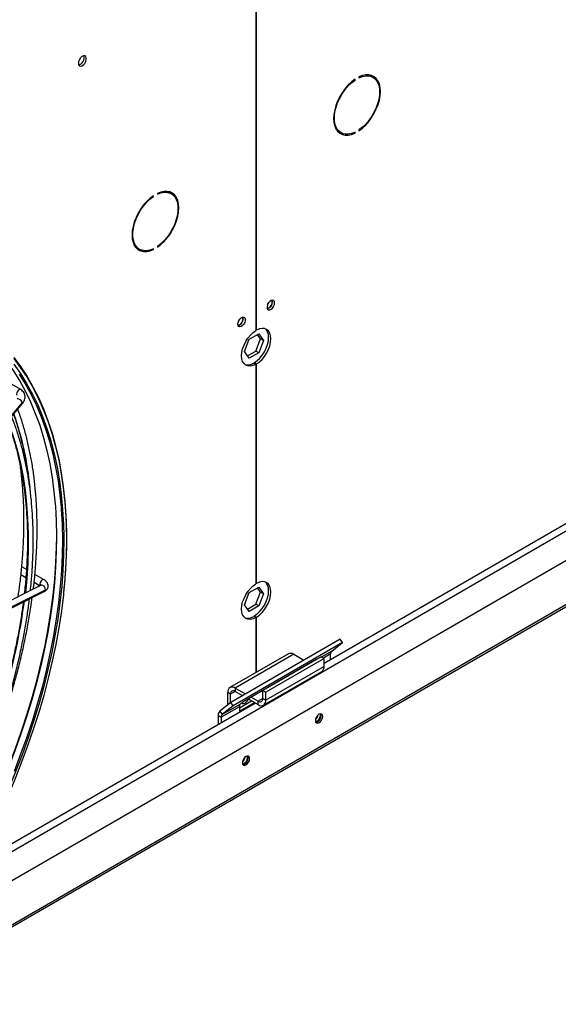
# Model space of a CAD drawing. Units: millimetres. Extents: x 5 to 414, y 3 to 291.
# Drawn here: x 215 to 222, y 38 to 52 of the extents above; entities that cross this region are included whole.
import ezdxf

# ---------------------------------------------------------------- set-up
doc = ezdxf.new("R2010")
doc.units = ezdxf.units.MM

msp = doc.modelspace()

# ---------------------------------------------------------------- linework, layer by layer
at = {"color": 7, "linetype": 'Continuous', "lineweight": 25}
for p, q in [((217.82, 53.499), (217.82, 47.576)), ((217.83, 47.582), (217.83, 53.53)), ((219.182, 51.043), (219.192, 51.038)), ((219.192, 51.038), (219.192, 51.05)), ((219.246, 51.081), (219.246, 51.069)), ((219.44, 51.077), (219.41, 51.094)), ((219.456, 51.074), (219.45, 51.071)), ((219.246, 50.349), (219.246, 50.337)), ((218.967, 50.327), (218.997, 50.31)), ((219.18, 50.312), (219.192, 50.306)), ((219.192, 50.306), (219.192, 50.317)), ((216.394, 49.434), (216.404, 49.429)), ((216.404, 49.429), (216.404, 49.44)), ((216.458, 49.471), (216.458, 49.46)), ((216.652, 49.467), (216.622, 49.485)), ((216.179, 48.718), (216.209, 48.7)), ((216.404, 48.696), (216.404, 48.708)), ((216.458, 48.739), (216.458, 48.727)), ((216.392, 48.703), (216.404, 48.696)), ((218.049, 47.977), (218.045, 47.996)), ((227.014, 47.741), (218.764, 42.978)), ((213.44, 39.397), (227.575, 47.557)), ((217.729, 47.456), (217.86, 47.532)), ((217.83, 47.582), (217.82, 47.588)), ((217.885, 47.462), (217.843, 47.522)), ((217.86, 47.532), (217.925, 47.439)), ((212.589, 38.267), (228.467, 47.433)), ((217.664, 47.288), (217.729, 47.456)), ((217.819, 47.294), (217.885, 47.462)), ((217.925, 47.439), (217.86, 47.27)), ((217.925, 47.439), (217.885, 47.462)), ((217.729, 47.195), (217.664, 47.288)), ((217.706, 47.228), (217.819, 47.294)), ((217.86, 47.27), (217.729, 47.195)), ((217.86, 47.27), (217.819, 47.294)), ((217.789, 47.127), (217.82, 47.11)), ((217.799, 47.133), (217.83, 47.115)), ((217.799, 47.121), (217.799, 47.133)), ((217.82, 47.11), (217.82, 44.077)), ((217.83, 44.082), (217.83, 47.115)), ((214.57, 46.76), (214.354, 46.885)), ((213.06, 44.761), (214.593, 46.584)), ((213.061, 44.747), (214.593, 46.57)), ((214.647, 44.273), (214.582, 44.311)), ((214.571, 44.205), (214.639, 44.166)), ((214.753, 44.1), (214.837, 44.051)), ((214.89, 44.133), (214.764, 44.206)), ((217.83, 44.082), (217.82, 44.088)), ((214.85, 44.058), (213.196, 43.229)), ((213.24, 43.142), (214.894, 43.971)), ((213.255, 43.167), (214.909, 43.996)), ((217.664, 43.788), (217.729, 43.957)), ((217.729, 43.957), (217.86, 44.032)), ((217.819, 43.794), (217.885, 43.962)), ((217.885, 43.962), (217.843, 44.022)), ((217.86, 44.032), (217.925, 43.939)), ((217.925, 43.939), (217.885, 43.962)), ((217.925, 43.939), (217.86, 43.771)), ((217.729, 43.695), (217.664, 43.788)), ((217.673, 43.802), (217.668, 43.799)), ((217.67, 43.804), (217.673, 43.802)), ((217.706, 43.729), (217.819, 43.794)), ((217.86, 43.771), (217.729, 43.695)), ((217.86, 43.771), (217.819, 43.794)), ((217.789, 43.628), (217.82, 43.61)), ((217.799, 43.633), (217.83, 43.616)), ((217.799, 43.622), (217.799, 43.633)), ((217.82, 43.61), (217.82, 42.851)), ((217.83, 42.857), (217.83, 43.616)), ((218.988, 43.313), (217.473, 42.439)), ((219.019, 43.265), (217.504, 42.391)), ((218.869, 43.145), (219.019, 43.265)), ((219.019, 43.265), (218.988, 43.313)), ((218.27, 43.11), (217.461, 42.644)), ((218.344, 43.103), (217.536, 42.637)), ((218.663, 43.037), (217.653, 42.453)), ((218.724, 43.07), (217.915, 42.604)), ((218.764, 43.047), (217.956, 42.581)), ((218.344, 43.103), (218.484, 43.022)), ((218.657, 43.032), (218.663, 43.037)), ((218.724, 43.07), (218.764, 43.047)), ((218.764, 42.935), (218.764, 43.047)), ((218.854, 43.03), (218.854, 43.108)), ((217.925, 42.401), (218.733, 42.867)), ((218.764, 42.935), (217.956, 42.469)), ((218.561, 42.977), (218.561, 42.978)), ((218.561, 42.978), (218.562, 42.977)), ((217.536, 42.637), (217.536, 42.59)), ((217.536, 42.637), (217.676, 42.556)), ((217.536, 42.59), (217.636, 42.532)), ((217.915, 42.492), (217.915, 42.604)), ((217.915, 42.604), (217.956, 42.581)), ((217.471, 42.553), (217.431, 42.576)), ((217.431, 42.405), (217.431, 42.576)), ((217.471, 42.437), (217.471, 42.553)), ((217.592, 42.365), (217.758, 42.461)), ((217.653, 42.453), (217.606, 42.416)), ((217.712, 42.488), (217.851, 42.408)), ((217.753, 42.511), (217.851, 42.455)), ((217.851, 42.408), (217.851, 42.455)), ((217.915, 42.492), (217.956, 42.469)), ((217.956, 42.469), (217.956, 42.581)), ((217.814, 42.429), (213.912, 40.177)), ((217.473, 42.439), (217.322, 42.318)), ((217.322, 42.318), (217.353, 42.27)), ((217.592, 42.379), (217.339, 42.234)), ((217.606, 42.416), (217.353, 42.27)), ((217.504, 42.391), (217.353, 42.27)), ((217.504, 42.391), (217.473, 42.439)), ((217.592, 42.319), (217.799, 42.438)), ((217.592, 42.379), (217.592, 42.319)), ((217.299, 42.257), (217.339, 42.234)), ((217.299, 42.257), (217.299, 42.132)), ((217.339, 42.234), (217.339, 42.155)), ((218.714, 42.262), (218.71, 42.28)), ((217.703, 41.679), (217.7, 41.697))]:
    msp.add_line(p, q, dxfattribs=at)
at = {"color": 8, "linetype": 'Continuous', "lineweight": 25}
for p, q in [((213.825, 40.023), (227.136, 47.707)), ((228.426, 47.434), (212.629, 38.315)), ((218.869, 43.145), (218.732, 43.066)), ((218.612, 43.006), (218.611, 43.007)), ((218.854, 43.108), (218.756, 43.052)), ((218.569, 42.981), (218.568, 42.982)), ((217.536, 42.59), (217.471, 42.553)), ((217.915, 42.492), (217.851, 42.455))]:
    msp.add_line(p, q, dxfattribs=at)
at = {"color": 7, "linetype": 'Continuous', "lineweight": 25, "flags": 128}
for points in [[(215.365, 51.268), (215.369, 51.247), (215.379, 51.233), (215.396, 51.229), (215.415, 51.233), (215.436, 51.247), (215.454, 51.268), (215.468, 51.294), (215.475, 51.32), (215.475, 51.344), (215.468, 51.361), (215.454, 51.371), (215.436, 51.371), (215.415, 51.361), (215.396, 51.343), (215.379, 51.32), (215.369, 51.294), (215.365, 51.268)], [(219.192, 51.05), (219.144, 51.014), (219.098, 50.97), (219.055, 50.921), (219.016, 50.867), (218.981, 50.809), (218.951, 50.748), (218.927, 50.686), (218.91, 50.624), (218.899, 50.564), (218.895, 50.507), (218.899, 50.453), (218.91, 50.406), (218.927, 50.364), (218.951, 50.33), (218.981, 50.303), (219.016, 50.286), (219.055, 50.277), (219.098, 50.277), (219.144, 50.287), (219.192, 50.306)], [(219.192, 50.317), (219.143, 50.299), (219.097, 50.29), (219.054, 50.291), (219.014, 50.301), (218.98, 50.322), (218.951, 50.351), (218.929, 50.388), (218.914, 50.433), (218.906, 50.485), (218.906, 50.541), (218.914, 50.602), (218.929, 50.664), (218.951, 50.727), (218.98, 50.789), (219.014, 50.849), (219.054, 50.905), (219.097, 50.956), (219.143, 51.001), (219.192, 51.038)], [(219.246, 50.337), (219.293, 50.373), (219.339, 50.416), (219.382, 50.465), (219.421, 50.52), (219.456, 50.578), (219.486, 50.639), (219.51, 50.701), (219.528, 50.762), (219.538, 50.823), (219.542, 50.88), (219.538, 50.933), (219.528, 50.981), (219.51, 51.023), (219.486, 51.057), (219.456, 51.083), (219.421, 51.101), (219.382, 51.11), (219.339, 51.109), (219.293, 51.1), (219.246, 51.081)], [(219.246, 51.069), (219.294, 51.088), (219.34, 51.097), (219.384, 51.096), (219.423, 51.085), (219.457, 51.065), (219.486, 51.036), (219.508, 50.998), (219.523, 50.953), (219.531, 50.902), (219.531, 50.845), (219.523, 50.785), (219.508, 50.723), (219.486, 50.66), (219.457, 50.597), (219.423, 50.537), (219.384, 50.481), (219.34, 50.43), (219.294, 50.386), (219.246, 50.349)], [(219.369, 51.111), (219.393, 51.103), (219.41, 51.094)], [(219.474, 51.05), (219.456, 51.075), (219.431, 51.097)], [(218.967, 50.327), (218.949, 50.339), (218.932, 50.355)], [(216.404, 49.44), (216.356, 49.404), (216.31, 49.361), (216.267, 49.312), (216.228, 49.257), (216.193, 49.199), (216.163, 49.139), (216.139, 49.077), (216.122, 49.015), (216.111, 48.955), (216.107, 48.897), (216.111, 48.844), (216.122, 48.796), (216.139, 48.754), (216.163, 48.72), (216.193, 48.694), (216.228, 48.676), (216.267, 48.667), (216.31, 48.668), (216.356, 48.678), (216.404, 48.696)], [(216.404, 48.708), (216.355, 48.689), (216.309, 48.68), (216.266, 48.681), (216.226, 48.692), (216.192, 48.712), (216.163, 48.741), (216.141, 48.779), (216.126, 48.824), (216.118, 48.875), (216.118, 48.932), (216.126, 48.992), (216.141, 49.054), (216.163, 49.118), (216.192, 49.18), (216.226, 49.24), (216.266, 49.296), (216.309, 49.347), (216.355, 49.392), (216.404, 49.429)], [(216.458, 48.727), (216.505, 48.764), (216.551, 48.807), (216.594, 48.856), (216.633, 48.91), (216.668, 48.968), (216.698, 49.029), (216.722, 49.091), (216.74, 49.153), (216.75, 49.213), (216.754, 49.27), (216.75, 49.324), (216.74, 49.372), (216.722, 49.413), (216.698, 49.448), (216.668, 49.474), (216.633, 49.492), (216.594, 49.5), (216.551, 49.5), (216.505, 49.49), (216.458, 49.471)], [(216.458, 49.46), (216.506, 49.478), (216.552, 49.487), (216.596, 49.486), (216.635, 49.476), (216.669, 49.456), (216.698, 49.426), (216.72, 49.389), (216.735, 49.344), (216.743, 49.292), (216.743, 49.236), (216.735, 49.176), (216.72, 49.113), (216.698, 49.05), (216.669, 48.988), (216.635, 48.928), (216.596, 48.872), (216.552, 48.821), (216.506, 48.776), (216.458, 48.739)], [(216.581, 49.501), (216.605, 49.493), (216.622, 49.485)], [(216.686, 49.44), (216.668, 49.465), (216.643, 49.488)], [(216.179, 48.718), (216.161, 48.73), (216.144, 48.745)], [(218.079, 47.959), (218.076, 47.979), (218.065, 47.992), (218.05, 47.997), (218.031, 47.992), (218.012, 47.979), (217.995, 47.959), (217.982, 47.935), (217.975, 47.91), (217.975, 47.888), (217.982, 47.871), (217.995, 47.862), (218.012, 47.862), (218.031, 47.871), (218.05, 47.888), (218.065, 47.91), (218.076, 47.935), (218.079, 47.959)], [(217.982, 47.935), (217.992, 47.949), (217.999, 47.965)], [(217.57, 47.665), (217.574, 47.689), (217.584, 47.714), (217.599, 47.736), (217.618, 47.753), (217.637, 47.762), (217.654, 47.762), (217.667, 47.753), (217.674, 47.737), (217.674, 47.714), (217.667, 47.689), (217.654, 47.665), (217.637, 47.646), (217.618, 47.632), (217.599, 47.628), (217.584, 47.632), (217.574, 47.645), (217.57, 47.665)], [(213.72, 47.745), (213.823, 47.679), (213.944, 47.59), (214.059, 47.493), (214.169, 47.387), (214.274, 47.274), (214.372, 47.152), (214.464, 47.023), (214.551, 46.886), (214.63, 46.742), (214.704, 46.59), (214.77, 46.432), (214.831, 46.267), (214.884, 46.095), (214.93, 45.918), (214.97, 45.734), (215.003, 45.545), (215.028, 45.35), (215.045, 45.178)], [(217.578, 47.701), (217.588, 47.716), (217.595, 47.732)], [(217.82, 47.11), (217.781, 47.093), (217.744, 47.085), (217.71, 47.087), (217.68, 47.099), (217.656, 47.12), (217.637, 47.15), (217.626, 47.186), (217.623, 47.229), (217.626, 47.276), (217.637, 47.326), (217.656, 47.376), (217.68, 47.425), (217.71, 47.471), (217.744, 47.513), (217.781, 47.548), (217.82, 47.576)], [(217.799, 47.133), (217.838, 47.161), (217.875, 47.196), (217.909, 47.238), (217.939, 47.284), (217.963, 47.333), (217.981, 47.383), (217.993, 47.433), (217.996, 47.48), (217.993, 47.522), (217.981, 47.559), (217.963, 47.589), (217.951, 47.6)], [(217.83, 47.115), (217.868, 47.143), (217.905, 47.178), (217.939, 47.22), (217.969, 47.266), (217.994, 47.315), (218.012, 47.366), (218.023, 47.415), (218.027, 47.462), (218.023, 47.505), (218.012, 47.542), (217.994, 47.571), (217.969, 47.592), (217.939, 47.604), (217.905, 47.606), (217.868, 47.599), (217.83, 47.582)], [(214.471, 47.206), (214.566, 47.078), (214.655, 46.943), (214.737, 46.8), (214.813, 46.65), (214.882, 46.493), (214.945, 46.33), (215.001, 46.159), (215.05, 45.983), (215.093, 45.8), (215.128, 45.612), (215.157, 45.418), (215.178, 45.219), (215.192, 45.016), (215.196, 44.928)], [(214.545, 46.976), (214.631, 46.839), (214.711, 46.695), (214.784, 46.543), (214.851, 46.385), (214.911, 46.22), (214.965, 46.049), (215.011, 45.871), (215.051, 45.687), (215.084, 45.498), (215.109, 45.304), (215.126, 45.131)], [(214.205, 41.09), (214.308, 41.326), (214.405, 41.564), (214.496, 41.803), (214.581, 42.041), (214.659, 42.28), (214.73, 42.518), (214.795, 42.756), (214.853, 42.992), (214.904, 43.227), (214.948, 43.459), (214.985, 43.69), (215.015, 43.918), (215.038, 44.143), (215.053, 44.365), (215.062, 44.583), (215.063, 44.656)], [(215.164, 44.734), (215.164, 44.691), (215.161, 44.478), (215.152, 44.26), (215.135, 44.04), (215.111, 43.816), (215.08, 43.589), (215.042, 43.36), (214.997, 43.128), (214.945, 42.895), (214.887, 42.66), (214.821, 42.425), (214.749, 42.188), (214.671, 41.951), (214.586, 41.715), (214.495, 41.478), (214.398, 41.242), (214.295, 41.007), (214.292, 41.001)], [(217.799, 43.633), (217.838, 43.661), (217.875, 43.697), (217.909, 43.738), (217.939, 43.784), (217.963, 43.833), (217.981, 43.884), (217.993, 43.933), (217.996, 43.98), (217.993, 44.023), (217.981, 44.06), (217.963, 44.089), (217.951, 44.101)], [(217.83, 43.616), (217.868, 43.644), (217.905, 43.679), (217.939, 43.721), (217.969, 43.767), (217.994, 43.816), (218.012, 43.866), (218.023, 43.916), (218.027, 43.963), (218.023, 44.005), (218.012, 44.042), (217.994, 44.072), (217.969, 44.093), (217.939, 44.104), (217.905, 44.107), (217.868, 44.099), (217.83, 44.082)], [(215.16, 43.949), (215.158, 43.925), (215.13, 43.699), (215.095, 43.47), (215.053, 43.239), (215.004, 43.006), (214.948, 42.772), (214.886, 42.536), (214.817, 42.3), (214.741, 42.063), (214.659, 41.826), (214.571, 41.589), (214.477, 41.352), (214.377, 41.116), (214.368, 41.096)], [(217.82, 43.61), (217.781, 43.593), (217.744, 43.586), (217.71, 43.588), (217.68, 43.6), (217.656, 43.621), (217.637, 43.65), (217.626, 43.687), (217.623, 43.73), (217.626, 43.777), (217.637, 43.826), (217.656, 43.876), (217.68, 43.926), (217.71, 43.972), (217.744, 44.013), (217.781, 44.049), (217.82, 44.077)], [(217.628, 42.434), (217.637, 42.425), (217.654, 42.422), (217.673, 42.429), (217.692, 42.445), (217.709, 42.467), (217.717, 42.485)], [(218.744, 42.245), (218.74, 42.265), (218.729, 42.277), (218.713, 42.28), (218.693, 42.274), (218.674, 42.258), (218.658, 42.236), (218.647, 42.211), (218.643, 42.186), (218.647, 42.166), (218.658, 42.154), (218.674, 42.15), (218.693, 42.157), (218.713, 42.173), (218.729, 42.195), (218.74, 42.22), (218.744, 42.245)], [(218.649, 42.162), (218.654, 42.162), (218.673, 42.169), (218.692, 42.184), (218.709, 42.206), (218.72, 42.232), (218.724, 42.256)], [(218.724, 42.256), (218.72, 42.276), (218.717, 42.281)], [(217.734, 41.661), (217.73, 41.682), (217.719, 41.694), (217.702, 41.697), (217.683, 41.691), (217.664, 41.675), (217.647, 41.653), (217.636, 41.628), (217.633, 41.603), (217.636, 41.583), (217.647, 41.57), (217.664, 41.567), (217.683, 41.574), (217.702, 41.59), (217.719, 41.612), (217.73, 41.637), (217.734, 41.661)], [(217.639, 41.579), (217.644, 41.579), (217.663, 41.586), (217.682, 41.601), (217.699, 41.623), (217.71, 41.649), (217.713, 41.673)], [(217.713, 41.673), (217.71, 41.693), (217.707, 41.697)]]:
    msp.add_lwpolyline(points, dxfattribs=at)
at = {"color": 8, "linetype": 'Continuous', "lineweight": 25, "flags": 128}
for points in [[(214.472, 47.111), (214.564, 46.981), (214.65, 46.844), (214.73, 46.699), (214.804, 46.548), (214.871, 46.389), (214.931, 46.223), (214.985, 46.052), (215.031, 45.874), (215.071, 45.69), (215.104, 45.5), (215.129, 45.305), (215.148, 45.105), (215.16, 44.9), (215.164, 44.734)], [(214.473, 47.189), (214.567, 47.061), (214.656, 46.926), (214.738, 46.784), (214.814, 46.634), (214.883, 46.478), (214.946, 46.314), (215.001, 46.145), (215.051, 45.968), (215.093, 45.786), (215.128, 45.598), (215.157, 45.405), (215.178, 45.207), (215.192, 45.003), (215.199, 44.795), (215.2, 44.583), (215.193, 44.367), (215.179, 44.148), (215.16, 43.949)], [(214.57, 46.76), (214.559, 46.762), (214.545, 46.758), (214.532, 46.747), (214.521, 46.732), (214.514, 46.715), (214.511, 46.698), (214.514, 46.685)], [(214.593, 46.584), (214.585, 46.596), (214.573, 46.609), (214.558, 46.621), (214.543, 46.63), (214.53, 46.635), (214.521, 46.634), (214.519, 46.633)], [(214.593, 46.57), (214.595, 46.574), (214.593, 46.584)], [(214.387, 46.324), (214.416, 46.247), (214.472, 46.084), (214.522, 45.915), (214.564, 45.739), (214.6, 45.557), (214.628, 45.37), (214.65, 45.178), (214.664, 44.981), (214.672, 44.779), (214.672, 44.573), (214.665, 44.364), (214.651, 44.15), (214.632, 43.948)], [(215.045, 45.178), (215.047, 45.151), (215.059, 44.946), (215.063, 44.738), (215.06, 44.525), (215.051, 44.308), (215.034, 44.088), (215.01, 43.864), (214.979, 43.638), (214.941, 43.409), (214.896, 43.178), (214.845, 42.946), (214.786, 42.711), (214.721, 42.476), (214.649, 42.24), (214.571, 42.004), (214.487, 41.768), (214.396, 41.531), (214.299, 41.296), (214.196, 41.062), (214.087, 40.829)], [(215.126, 45.131), (215.128, 45.104), (215.139, 44.9), (215.144, 44.691), (215.141, 44.478), (215.131, 44.261), (215.115, 44.041), (215.091, 43.817), (215.06, 43.591), (215.022, 43.362), (214.977, 43.132), (214.925, 42.899), (214.867, 42.665), (214.802, 42.43), (214.73, 42.194), (214.652, 41.957), (214.567, 41.721), (214.477, 41.485)], [(214.89, 44.133), (214.883, 44.135), (214.87, 44.133), (214.857, 44.124), (214.845, 44.11), (214.836, 44.093), (214.832, 44.076)], [(214.832, 44.076), (214.833, 44.061), (214.838, 44.052)], [(214.909, 43.996), (214.907, 44.013), (214.901, 44.031), (214.89, 44.046), (214.876, 44.056), (214.862, 44.06), (214.85, 44.058)]]:
    msp.add_lwpolyline(points, dxfattribs=at)
at = {"color": 7, "linetype": 'Continuous', "lineweight": 25}
for centre, radius, start, end in [((215.343, 51.345), 0.102, 284.5918, 15.4136), ((219.042, 50.463), 0.169, 246.9579, 268.8165), ((216.254, 48.853), 0.169, 246.9579, 268.8168), ((217.954, 47.971), 0.0922, 284.1342, 15.8712), ((217.95, 47.974), 0.0993, 286.3687, 1.4614), ((217.547, 47.739), 0.0975, 285.9363, 14.0691), ((217.55, 47.737), 0.0922, 284.1341, 15.8713), ((217.708, 47.25), 0.148, 254.0294, 303.3801), ((217.708, 43.751), 0.148, 254.0294, 303.3801), ((218.9, 43.112), 0.0458, 133.4511, 184.4058), ((218.3, 43.042), 0.0747, 54.3824, 114.3071), ((218.691, 42.927), 0.0732, 305.0133, 6.2988), ((217.495, 42.586), 0.0649, 50.7967, 189.214), ((217.51, 42.559), 0.0399, 50.7967, 189.214), ((217.876, 42.486), 0.0399, 230.7967, 9.214), ((217.892, 42.458), 0.0649, 230.7967, 9.214), ((217.375, 42.263), 0.0764, 133.4511, 184.4058), ((217.637, 42.383), 0.0458, 133.4511, 184.4058), ((217.385, 42.237), 0.0458, 133.4511, 184.4058), ((218.568, 42.287), 0.115, 310.8942, 349.1111), ((218.614, 42.263), 0.0999, 288.7976, 359.6388), ((217.558, 41.704), 0.115, 310.8943, 349.1111), ((217.603, 41.68), 0.0999, 288.7976, 359.6388)]:
    msp.add_arc(centre, radius, start, end, dxfattribs=at)
at = {"color": 8, "linetype": 'Continuous', "lineweight": 25}
for centre, radius, start, end in [((210.407, 44.997), 4.31, 5.5359, 19.3694), ((214.817, 44.044), 0.0352, 22.1072, 64.9494), ((214.88, 43.996), 0.0285, 298.5687, 359.239), ((205.476, 45.078), 9.227, 335.7001, 352.2439)]:
    msp.add_arc(centre, radius, start, end, dxfattribs=at)
at = {"color": 7, "linetype": 'Continuous', "lineweight": 25}
for points, knots in [([(214.593, 46.57), (214.598, 46.576), (214.61, 46.591), (214.623, 46.619), (214.63, 46.652), (214.627, 46.685), (214.615, 46.716), (214.596, 46.742), (214.578, 46.754), (214.57, 46.76)], [0, 0, 0, 0, 0.09373, 0.256112, 0.400788, 0.557504, 0.708604, 0.855475, 1, 1, 1, 1]), ([(214.468, 46.42), (214.474, 46.403), (214.5, 46.334), (214.538, 46.207), (214.582, 46.042), (214.62, 45.87), (214.646, 45.728), (214.658, 45.642), (214.661, 45.617)], [0, 0, 0, 0, 0.072659, 0.282656, 0.492593, 0.702481, 0.912333, 1, 1, 1, 1]), ([(214.742, 44.004), (214.749, 44.063), (214.764, 44.192), (214.78, 44.39), (214.791, 44.597), (214.796, 44.8), (214.794, 44.999), (214.785, 45.195), (214.771, 45.387), (214.75, 45.574), (214.722, 45.757), (214.688, 45.935), (214.648, 46.107), (214.602, 46.274), (214.561, 46.402), (214.534, 46.473), (214.527, 46.491)], [0, 0, 0, 0, 0.062897, 0.138718, 0.214545, 0.290375, 0.36621, 0.442047, 0.517885, 0.593724, 0.669561, 0.745392, 0.821216, 0.897029, 0.972827, 1, 1, 1, 1]), ([(214.382, 46.318), (214.393, 46.29), (214.424, 46.212), (214.468, 46.079), (214.514, 45.919), (214.554, 45.752), (214.588, 45.581), (214.615, 45.405), (214.636, 45.224), (214.651, 45.039), (214.66, 44.849), (214.662, 44.655), (214.658, 44.458), (214.647, 44.257), (214.634, 44.085), (214.621, 43.978), (214.617, 43.941)], [0, 0, 0, 0, 0.0438071, 0.1201097, 0.196386, 0.2726417, 0.3488816, 0.42511, 0.5013305, 0.5775463, 0.6537599, 0.7299729, 0.8061868, 0.8824027, 0.9586217, 1, 1, 1, 1]), ([(214.702, 43.984), (214.706, 44.022), (214.718, 44.13), (214.73, 44.305), (214.739, 44.507), (214.742, 44.706), (214.738, 44.901), (214.728, 45.092), (214.711, 45.279), (214.688, 45.461), (214.659, 45.639), (214.623, 45.812), (214.581, 45.979), (214.532, 46.141), (214.486, 46.278), (214.453, 46.358), (214.44, 46.388)], [0, 0, 0, 0, 0.0422784, 0.1182452, 0.1942167, 0.2701924, 0.3461718, 0.4221539, 0.4981374, 0.5741199, 0.6500992, 0.7260723, 0.8020359, 0.8779859, 0.9539177, 1, 1, 1, 1]), ([(214.532, 43.898), (214.54, 43.957), (214.559, 44.087), (214.581, 44.285), (214.598, 44.495), (214.609, 44.701), (214.614, 44.905), (214.612, 45.104), (214.604, 45.3), (214.588, 45.492), (214.575, 45.622), (214.565, 45.688), (214.565, 45.692)], [0, 0, 0, 0, 0.091228, 0.203732, 0.316242, 0.42876, 0.541283, 0.653812, 0.766345, 0.878881, 0.991416, 1, 1, 1, 1]), ([(215.164, 43.954), (215.165, 43.967), (215.175, 44.051), (215.187, 44.204), (215.2, 44.413), (215.205, 44.618), (215.205, 44.788), (215.201, 44.888), (215.2, 44.922)], [0, 0, 0, 0, 0.0389674, 0.2514637, 0.4639646, 0.6764696, 0.8889783, 1, 1, 1, 1]), ([(214.894, 43.971), (214.899, 43.974), (214.913, 43.982), (214.93, 43.998), (214.943, 44.02), (214.949, 44.046), (214.946, 44.071), (214.934, 44.094), (214.917, 44.115), (214.9, 44.127), (214.89, 44.133)], [0, 0, 0, 0, 0.091612, 0.224108, 0.347304, 0.468104, 0.594011, 0.715135, 0.841663, 1, 1, 1, 1]), ([(214.854, 44.06), (214.854, 44.06), (214.854, 44.06), (214.852, 44.059), (214.85, 44.058)], [0, 0, 0, 0, 0.3660391, 1, 1, 1, 1]), ([(214.603, 43.825), (214.595, 43.763), (214.577, 43.631), (214.542, 43.426), (214.5, 43.213), (214.452, 42.998), (214.398, 42.782), (214.338, 42.564), (214.272, 42.346), (214.2, 42.128), (214.123, 41.909), (214.04, 41.691), (213.955, 41.483), (213.896, 41.348), (213.869, 41.286)], [0, 0, 0, 0, 0.076422, 0.161382, 0.246348, 0.331319, 0.416294, 0.501274, 0.586259, 0.671248, 0.756241, 0.841237, 0.926237, 1, 1, 1, 1]), ([(213.947, 41.265), (213.95, 41.271), (213.986, 41.35), (214.049, 41.502), (214.138, 41.722), (214.22, 41.941), (214.296, 42.161), (214.367, 42.381), (214.432, 42.601), (214.491, 42.82), (214.544, 43.037), (214.59, 43.254), (214.631, 43.468), (214.664, 43.674), (214.681, 43.806), (214.689, 43.869)], [0, 0, 0, 0, 0.007303, 0.090761, 0.174221, 0.257684, 0.341151, 0.42462, 0.508094, 0.591572, 0.675055, 0.758543, 0.842035, 0.925534, 1, 1, 1, 1]), ([(213.956, 41.263), (213.964, 41.279), (214.005, 41.37), (214.075, 41.535), (214.164, 41.758), (214.248, 41.981), (214.327, 42.205), (214.399, 42.429), (214.466, 42.652), (214.527, 42.875), (214.582, 43.097), (214.63, 43.317), (214.673, 43.536), (214.705, 43.726), (214.721, 43.843), (214.727, 43.887)], [0, 0, 0, 0, 0.019026, 0.103379, 0.187734, 0.272091, 0.356451, 0.440815, 0.525183, 0.609555, 0.693931, 0.778312, 0.862698, 0.947089, 1, 1, 1, 1])]:
    msp.add_open_spline(points, degree=3, knots=knots, dxfattribs=at)

doc.saveas('drawing.dxf')
